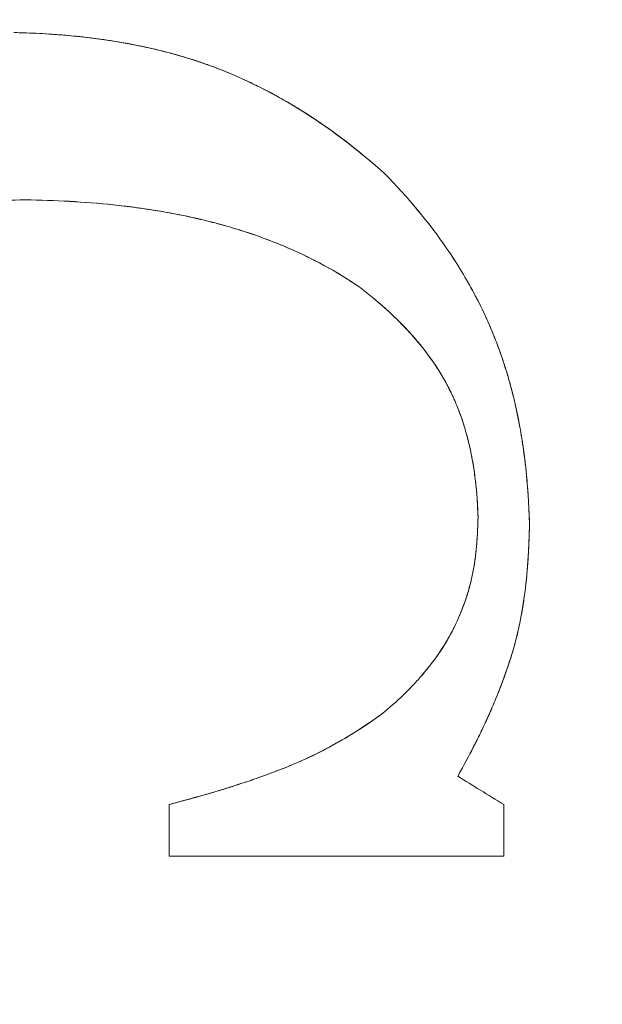
# Model space of a CAD drawing. Units: millimetres. Extents: x 32816 to 41049, y 12765 to 18908.
# Drawn here: x 35895 to 35899, y 16387 to 16392 of the extents above; entities that cross this region are included whole.
import ezdxf

# ---------------------------------------------------------------- set-up
doc = ezdxf.new("R2010")
doc.units = ezdxf.units.MM
doc.header["$LTSCALE"] = 700
doc.layers.add('HAGS-DIM', color=7, linetype='Continuous')
doc.styles.add('HAGS-DIM', font='txt.shx', dxfattribs={"height": 200})
doc.dimstyles.new('HAGS-DIM2', dxfattribs={"dimtxt": 200, "dimasz": 250, "dimexe": 200, "dimexo": 500, "dimgap": 50, "dimtad": 0, "dimdec": 1, "dimlfac": 0.001, "dimzin": 0, "dimdsep": 46, "dimtxsty": 'HAGS-DIM', "dimblk1": 'CLOSED', "dimblk2": 'CLOSED', "dimsah": 1, "dimcen": 2.5, "dimse1": 1, "dimse2": 1, "dimclrd": 2, "dimclre": 2, "dimclrt": 7, "dimadec": 0, "dimazin": 0, "dimtfac": 1, "dimtdec": 1, "dimtix": 1, "dimtmove": 0, "dimatfit": 3, "dimldrblk": 'CLOSED', "dimfxl": 1, "dimtolj": 1, "dimtzin": 0, "dimarcsym": 0})

# ---------------------------------------------------------------- blocks, each defined once
blk = doc.blocks.new('_CLOSED')
at = {"color": 0, "linetype": 'ByBlock'}
for p, q in [((-1, 0.166667), (0, 0)), ((-1, 0.166667), (-1, -0.166667)), ((0, 0), (-1, -0.166667)), ((0, 0), (-1, 0))]:
    blk.add_line(p, q, dxfattribs=at)
blk = doc.blocks.new('*D46')
at = {"layer": 'Defpoints', "color": 0, "transparency": 16777216}
for p in [(33493.2397, 16894.0819), (41044.0274, 16894.0819), (41044.0274, 12896.3222)]:
    blk.add_point(p, dxfattribs=at)
at = {"layer": 'HAGS-DIM', "color": 2, "lineweight": -2, "transparency": 16777216}
for p, q in [((33743.2397, 12896.3222), (36763.7209, 12896.3222)), ((40794.0274, 12896.3222), (37263.7209, 12896.3222))]:
    blk.add_line(p, q, dxfattribs=at)
at = {"layer": 'HAGS-DIM', "color": 2, "lineweight": -2, "transparency": 16777216, "xscale": 250, "yscale": 250, "zscale": 250, "rotation": 180}
blk.add_blockref('_CLOSED', (33493.2397, 12896.3222), dxfattribs=at)
at = {"layer": 'HAGS-DIM', "color": 2, "lineweight": -2, "transparency": 16777216, "xscale": 250, "yscale": 250, "zscale": 250}
blk.add_blockref('_CLOSED', (41044.0274, 12896.3222), dxfattribs=at)
at = {"layer": 'HAGS-DIM', "color": 7, "transparency": 16777216, "insert": (37013.7209, 12896.3222), "char_height": 200, "attachment_point": 5, "style": 'HAGS-DIM'}
blk.add_mtext('\\A1;7.6', dxfattribs=at)
blk = doc.blocks.new('*D47')
at = {"layer": 'Defpoints', "color": 0, "transparency": 16777216}
for p in [(35175.7785, 16605.3412), (39050.7166, 16605.3412), (39050.7166, 13170.1071)]:
    blk.add_point(p, dxfattribs=at)
at = {"layer": 'HAGS-DIM', "color": 2, "lineweight": -2, "transparency": 16777216}
for p, q in [((35425.7785, 13170.1071), (36763.7209, 13170.1071)), ((38800.7166, 13170.1071), (37263.7209, 13170.1071))]:
    blk.add_line(p, q, dxfattribs=at)
at = {"layer": 'HAGS-DIM', "color": 2, "lineweight": -2, "transparency": 16777216, "xscale": 250, "yscale": 250, "zscale": 250, "rotation": 180}
blk.add_blockref('_CLOSED', (35175.7785, 13170.1071), dxfattribs=at)
at = {"layer": 'HAGS-DIM', "color": 2, "lineweight": -2, "transparency": 16777216, "xscale": 250, "yscale": 250, "zscale": 250}
blk.add_blockref('_CLOSED', (39050.7166, 13170.1071), dxfattribs=at)
at = {"layer": 'HAGS-DIM', "color": 7, "transparency": 16777216, "insert": (37013.7209, 13170.1071), "char_height": 200, "attachment_point": 5, "style": 'HAGS-DIM'}
blk.add_mtext('\\A1;3.9', dxfattribs=at)
blk = doc.blocks.new('*D49')
at = {"layer": 'Defpoints', "color": 0, "transparency": 16777216}
for p in [(36127.5177, 17097.8989), (33231.6066, 14957.8205), (36127.5177, 14957.8205)]:
    blk.add_point(p, dxfattribs=at)
at = {"layer": 'HAGS-DIM', "color": 2, "lineweight": -2, "transparency": 16777216}
for p, q in [((33231.6066, 16847.8989), (33231.6066, 16356.2863)), ((33231.6066, 15207.8205), (33231.6066, 15922.953))]:
    blk.add_line(p, q, dxfattribs=at)
at = {"layer": 'HAGS-DIM', "color": 2, "lineweight": -2, "transparency": 16777216, "xscale": 250, "yscale": 250, "zscale": 250}
for p, rotation in [((33231.6066, 17097.8989), 90), ((33231.6066, 14957.8205), 270)]:
    blk.add_blockref('_CLOSED', p, dxfattribs=dict(at, rotation=rotation))
at = {"layer": 'HAGS-DIM', "color": 7, "transparency": 16777216, "insert": (33231.6066, 16139.6196), "char_height": 200, "attachment_point": 5, "rotation": 90, "style": 'HAGS-DIM'}
blk.add_mtext('\\A1;2.1', dxfattribs=at)
blk = doc.blocks.new('A$C1A74157E')
at = {"color": 0, "linetype": 'Continuous', "lineweight": 0}
for radius, start, end in [(20.5, 270, 90), (20.5, 270, 90), (17.8651, 180, 0), (17.8651, 180, 0)]:
    blk.add_arc((27331.5176, 22190.8361), radius, start, end, dxfattribs=at)
for points, knots in [([(27331.6458, 22190.167), (27332.0228, 22190.1592), (27332.4019, 22190.1074), (27333.0995, 22189.8463), (27333.4185, 22189.6371), (27333.697, 22189.3855)], [0, 0, 0, 0, 0.5, 0.5, 1, 1, 1, 1]), ([(27331.6458, 22190.167), (27331.6928, 22190.1661), (27331.7413, 22190.1643), (27331.8105, 22190.1608), (27331.8337, 22190.1594), (27331.8689, 22190.157), (27331.8807, 22190.1562), (27331.9045, 22190.1544), (27331.9177, 22190.1533), (27331.972, 22190.1487), (27332.0167, 22190.1441), (27332.068, 22190.138), (27332.0728, 22190.1374), (27332.0776, 22190.1368)], [0, 0, 0, 0, 0.0625, 0.0625, 0.09375, 0.09375, 0.109375, 0.109375, 0.125, 0.125, 0.1875, 0.1875, 0.1939591, 0.1939591, 0.1939591, 0.1939591]), ([(27332.0776, 22190.1368), (27332.0962, 22190.1345), (27332.115, 22190.132), (27332.1461, 22190.1276), (27332.1583, 22190.1258), (27332.1828, 22190.1221), (27332.1971, 22190.1199), (27332.25, 22190.1113), (27332.294, 22190.1033), (27332.3626, 22190.0891), (27332.3976, 22190.0816), (27332.4335, 22190.0731), (27332.4577, 22190.0672), (27332.4717, 22190.0637), (27332.5241, 22190.0502), (27332.5676, 22190.038), (27332.6349, 22190.0171), (27332.6691, 22190.006), (27332.704, 22189.9938), (27332.7275, 22189.9854), (27332.7412, 22189.9804), (27332.7912, 22189.9617), (27332.8329, 22189.9449), (27332.8975, 22189.9166), (27332.9304, 22189.9018), (27332.9641, 22189.8856), (27332.9868, 22189.8746), (27333.0002, 22189.868), (27333.0477, 22189.844), (27333.087, 22189.823), (27333.1477, 22189.7886), (27333.1786, 22189.7707), (27333.2153, 22189.7484), (27333.2311, 22189.7385), (27333.2418, 22189.7319), (27333.2483, 22189.7278), (27333.2751, 22189.7108), (27333.2982, 22189.6957), (27333.3218, 22189.6799)], [0.1939591, 0.1939591, 0.1939591, 0.1939591, 0.21875, 0.21875, 0.234375, 0.234375, 0.25, 0.25, 0.3125, 0.3125, 0.34375, 0.359375, 0.359375, 0.375, 0.375, 0.4375, 0.4375, 0.46875, 0.484375, 0.484375, 0.5, 0.5, 0.5625, 0.5625, 0.59375, 0.609375, 0.609375, 0.625, 0.625, 0.6875, 0.6875, 0.71875, 0.734375, 0.7421875, 0.7421875, 0.75, 0.75, 0.7924281, 0.7924281, 0.7924281, 0.7924281]), ([(27332.1054, 22190.1332), (27332.3266, 22190.1039), (27332.544, 22190.0542), (27333.0995, 22189.8463), (27333.4185, 22189.6371), (27333.697, 22189.3855)], [0.2036554, 0.2036554, 0.2036554, 0.2036554, 0.5, 0.5, 1, 1, 1, 1]), ([(27333.697, 22189.3855), (27333.823, 22189.2573), (27333.9389, 22189.1192), (27334.0911, 22188.8968), (27334.138, 22188.8205), (27334.202, 22188.7028), (27334.2325, 22188.6431), (27334.2604, 22188.5821), (27334.2785, 22188.5413), (27334.2877, 22188.5195), (27334.3116, 22188.4609), (27334.3347, 22188.3999), (27334.3596, 22188.3245), (27334.3698, 22188.2912), (27334.3765, 22188.2688), (27334.3803, 22188.2559), (27334.3943, 22188.2066), (27334.405, 22188.1651), (27334.4202, 22188.0999), (27334.4275, 22188.0666), (27334.4344, 22188.0321), (27334.4389, 22188.0088), (27334.4414, 22187.9955), (27334.4471, 22187.9644), (27334.4525, 22187.9322), (27334.4577, 22187.8986), (27334.4611, 22187.8758), (27334.4629, 22187.8628), (27334.4671, 22187.832), (27334.4712, 22187.7999), (27334.4757, 22187.7601), (27334.4775, 22187.7426), (27334.4787, 22187.7308), (27334.4794, 22187.7237), (27334.4818, 22187.6992), (27334.4846, 22187.6677), (27334.4876, 22187.6272), (27334.4891, 22187.606), (27334.4897, 22187.5967), (27334.4901, 22187.5905), (27334.4903, 22187.5859), (27334.4921, 22187.5564), (27334.4946, 22187.5114), (27334.4964, 22187.4488)], [-1, -1, -1, -1, -0.75, -0.75, -0.625, -0.625, -0.5625, -0.53125, -0.53125, -0.5, -0.5, -0.4375, -0.40625, -0.390625, -0.390625, -0.375, -0.375, -0.3125, -0.3125, -0.28125, -0.265625, -0.265625, -0.25, -0.25, -0.21875, -0.203125, -0.203125, -0.1875, -0.1875, -0.15625, -0.140625, -0.132812, -0.132812, -0.125, -0.125, -0.09375, -0.078125, -0.070312, -0.066406, -0.066406, -0.0625, -0.0625, 0, 0, 0, 0]), ([(27333.697, 22189.3855), (27333.8231, 22189.2573), (27333.9386, 22189.1196), (27334.0913, 22188.8965), (27334.1383, 22188.82), (27334.2024, 22188.702), (27334.2329, 22188.6421), (27334.2656, 22188.5709), (27334.2789, 22188.54), (27334.2877, 22188.5194), (27334.2926, 22188.5076), (27334.302, 22188.4845), (27334.3077, 22188.4701), (27334.3134, 22188.4554)], [0, 0, 0, 0, 0.25, 0.25, 0.375, 0.375, 0.4375, 0.46875, 0.484375, 0.484375, 0.5, 0.5, 0.5246858, 0.5246858, 0.5246858, 0.5246858]), ([(27331.7114, 22189.2421), (27331.556, 22189.2394), (27331.4028, 22189.2318), (27331.1727, 22189.2063), (27331.0954, 22189.1953), (27330.9831, 22189.175), (27330.9456, 22189.1676), (27330.8703, 22189.1512), (27330.8309, 22189.1418), (27330.7579, 22189.1231), (27330.7212, 22189.1129), (27330.6473, 22189.0911), (27330.6082, 22189.0786), (27330.537, 22189.0546), (27330.4996, 22189.0408), (27330.4474, 22189.0201), (27330.4298, 22189.0129), (27330.3946, 22188.9979), (27330.3756, 22188.9896), (27330.3257, 22188.9669), (27330.2919, 22188.9507), (27330.2406, 22188.9247), (27330.2234, 22188.9157), (27330.1888, 22188.8971), (27330.1696, 22188.8866), (27330.0904, 22188.842), (27330.0251, 22188.802), (27329.9582, 22188.7573)], [-1, -1, -1, -1, -0.75, -0.75, -0.625, -0.625, -0.5625, -0.5625, -0.5, -0.5, -0.4375, -0.4375, -0.375, -0.375, -0.3125, -0.3125, -0.28125, -0.28125, -0.25, -0.25, -0.1875, -0.1875, -0.15625, -0.15625, -0.125, -0.125, 0, 0, 0, 0]), ([(27331.7114, 22189.2421), (27331.6327, 22189.2407), (27331.5578, 22189.2382), (27331.4013, 22189.2294), (27331.3249, 22189.2232), (27331.1718, 22189.2062), (27331.0966, 22189.1955), (27330.9833, 22189.1751), (27330.9455, 22189.1676), (27330.8958, 22189.1568), (27330.884, 22189.1541), (27330.8722, 22189.1514)], [0, 0, 0, 0, 0.125, 0.125, 0.25, 0.25, 0.375, 0.375, 0.4375, 0.4375, 0.4565734, 0.4565734, 0.4565734, 0.4565734]), ([(27333.5536, 22188.7618), (27333.5194, 22188.7851), (27333.4852, 22188.8071), (27333.4166, 22188.8486), (27333.3842, 22188.8671), (27333.3119, 22188.9059), (27333.2758, 22188.924), (27333.2218, 22188.9496), (27333.2038, 22188.9578), (27333.1679, 22188.9738), (27333.1515, 22188.9808), (27333.0543, 22189.0213), (27332.9773, 22189.049), (27332.8631, 22189.085), (27332.8252, 22189.0961), (27332.7688, 22189.1115), (27332.7501, 22189.1164), (27332.7127, 22189.1258), (27332.6955, 22189.13), (27332.6355, 22189.1441), (27332.5957, 22189.1527), (27332.5167, 22189.1683), (27332.4788, 22189.1751), (27332.3572, 22189.1951), (27332.2785, 22189.2055), (27332.0353, 22189.2312), (27331.874, 22189.2396), (27331.7114, 22189.2421)], [-1, -1, -1, -1, -0.9375, -0.9375, -0.875, -0.875, -0.8125, -0.8125, -0.78125, -0.78125, -0.75, -0.75, -0.625, -0.625, -0.5625, -0.5625, -0.53125, -0.53125, -0.5, -0.5, -0.4375, -0.4375, -0.375, -0.375, -0.25, -0.25, 0, 0, 0, 0]), ([(27332.6386, 22189.1432), (27332.5683, 22189.1588), (27332.4989, 22189.172), (27332.3905, 22189.1896), (27332.3511, 22189.1954), (27332.2724, 22189.2057), (27332.2345, 22189.2102), (27332.0325, 22189.2314), (27331.8736, 22189.2396), (27331.7114, 22189.2421)], [0.516728, 0.516728, 0.516728, 0.516728, 0.625, 0.625, 0.6875, 0.6875, 0.75, 0.75, 1, 1, 1, 1]), ([(27332.8926, 22189.0757), (27332.8903, 22189.0764), (27332.8881, 22189.0771), (27332.8496, 22189.089), (27332.8136, 22189.0993), (27332.76, 22189.1138), (27332.7332, 22189.1207), (27332.7066, 22189.1273), (27332.6889, 22189.1316), (27332.6814, 22189.1334), (27332.6603, 22189.1383), (27332.6494, 22189.1408), (27332.6386, 22189.1432)], [0.3710997, 0.3710997, 0.3710997, 0.3710997, 0.375, 0.375, 0.4375, 0.4375, 0.46875, 0.484375, 0.484375, 0.5, 0.5, 0.516728, 0.516728, 0.516728, 0.516728]), ([(27333.1678, 22188.9736), (27333.147, 22188.9827), (27333.1262, 22188.9914), (27333.0339, 22189.0287), (27332.9628, 22189.0537), (27332.8926, 22189.0757)], [0.2149917, 0.2149917, 0.2149917, 0.2149917, 0.25, 0.25, 0.3710997, 0.3710997, 0.3710997, 0.3710997]), ([(27334.2118, 22187.4866), (27334.2109, 22187.5204), (27334.2085, 22187.5692), (27334.2044, 22187.6227), (27334.2023, 22187.6449), (27334.2008, 22187.6596), (27334.2002, 22187.6657), (27334.1956, 22187.7072), (27334.1891, 22187.7552), (27334.1811, 22187.8005), (27334.1756, 22187.8301), (27334.1731, 22187.8428), (27334.1627, 22187.8911), (27334.1512, 22187.9376), (27334.1382, 22187.9815), (27334.1292, 22188.0102), (27334.1251, 22188.0227), (27334.1091, 22188.0688), (27334.0976, 22188.0983), (27334.0731, 22188.155), (27334.0609, 22188.1809), (27333.9329, 22188.4266), (27333.7534, 22188.61), (27333.5536, 22188.7618)], [-1, -1, -1, -1, -0.9375, -0.90625, -0.890625, -0.890625, -0.875, -0.875, -0.8125, -0.78125, -0.78125, -0.75, -0.75, -0.6875, -0.65625, -0.65625, -0.625, -0.625, -0.5625, -0.5625, -0.5, -0.5, 0, 0, 0, 0]), ([(27333.9566, 22188.3558), (27333.9181, 22188.4107), (27333.8755, 22188.4631), (27333.7462, 22188.6043), (27333.653, 22188.6863), (27333.5536, 22188.7618)], [0.6154985, 0.6154985, 0.6154985, 0.6154985, 0.75, 0.75, 1, 1, 1, 1]), ([(27334.3134, 22188.4554), (27334.3363, 22188.3957), (27334.3581, 22188.3317), (27334.3905, 22188.2203), (27334.4023, 22188.1758), (27334.4187, 22188.1062), (27334.4266, 22188.0708), (27334.4352, 22188.0282), (27334.4387, 22188.0097), (27334.4411, 22187.9973), (27334.4425, 22187.9896), (27334.4503, 22187.9463), (27334.4571, 22187.9048), (27334.4663, 22187.8381), (27334.4708, 22187.8036), (27334.4756, 22187.7614), (27334.4778, 22187.7397), (27334.4788, 22187.7303), (27334.4794, 22187.7241), (27334.4798, 22187.7195), (27334.4855, 22187.661), (27334.4929, 22187.572), (27334.4964, 22187.4488)], [0.5246858, 0.5246858, 0.5246858, 0.5246858, 0.625, 0.625, 0.6875, 0.6875, 0.71875, 0.734375, 0.7421875, 0.7421875, 0.75, 0.75, 0.8125, 0.8125, 0.84375, 0.859375, 0.8671875, 0.8710938, 0.8710938, 0.875, 0.875, 1, 1, 1, 1]), ([(27334.0709, 22188.159), (27334.069, 22188.163), (27334.0671, 22188.167), (27334.0591, 22188.1839), (27334.0535, 22188.195), (27334.042, 22188.217), (27334.0376, 22188.2253), (27334.0331, 22188.2335)], [0.45906392, 0.45906392, 0.45906392, 0.45906392, 0.46875, 0.46875, 0.5, 0.5, 0.51888677, 0.51888677, 0.51888677, 0.51888677]), ([(27334.2118, 22187.4866), (27334.2099, 22187.5584), (27334.2049, 22187.6251), (27334.1941, 22187.718), (27334.1878, 22187.7626), (27334.1792, 22187.8115), (27334.1752, 22187.8318), (27334.1725, 22187.8451), (27334.1715, 22187.8498), (27334.1551, 22187.9263), (27334.1371, 22187.9893), (27334.1059, 22188.0768), (27334.091, 22188.1144), (27334.075, 22188.15), (27334.0709, 22188.159)], [0, 0, 0, 0, 0.125, 0.125, 0.1875, 0.21875, 0.234375, 0.234375, 0.25, 0.25, 0.375, 0.375, 0.4375, 0.4590639, 0.4590639, 0.4590639, 0.4590639]), ([(27333.6781, 22186.3971), (27333.7219, 22186.4326), (27333.7627, 22186.4688), (27333.8194, 22186.5236), (27333.8466, 22186.5512), (27333.8721, 22186.579), (27333.8887, 22186.5975), (27333.896, 22186.6058), (27333.9225, 22186.6368), (27333.9393, 22186.6576), (27333.9711, 22186.6992), (27333.9852, 22186.7189), (27334.0304, 22186.7857), (27334.0561, 22186.8299), (27334.1028, 22186.9236), (27334.1232, 22186.9724), (27334.1575, 22187.0716), (27334.172, 22187.1244), (27334.1844, 22187.1855), (27334.1868, 22187.1981), (27334.1912, 22187.2239), (27334.1934, 22187.2388), (27334.1967, 22187.263), (27334.1991, 22187.2818), (27334.2012, 22187.3018), (27334.2025, 22187.3153), (27334.2032, 22187.3234), (27334.2047, 22187.3407), (27334.2061, 22187.3592), (27334.2074, 22187.3795), (27334.2082, 22187.3934), (27334.2087, 22187.4022), (27334.2092, 22187.4136), (27334.2097, 22187.4228), (27334.2101, 22187.433), (27334.2103, 22187.4399), (27334.2105, 22187.4457), (27334.2108, 22187.4534), (27334.2113, 22187.4665), (27334.2118, 22187.4866)], [-1, -1, -1, -1, -0.875, -0.875, -0.8125, -0.78125, -0.78125, -0.75, -0.75, -0.6875, -0.6875, -0.625, -0.625, -0.5, -0.5, -0.375, -0.375, -0.25, -0.25, -0.21875, -0.21875, -0.1875, -0.1875, -0.15625, -0.140625, -0.140625, -0.125, -0.125, -0.09375, -0.078125, -0.078125, -0.0625, -0.0625, -0.046875, -0.039063, -0.039063, -0.03125, -0.03125, 0, 0, 0, 0]), ([(27334.0408, 22186.8053), (27334.0544, 22186.8286), (27334.0673, 22186.8523), (27334.1028, 22186.9236), (27334.1227, 22186.9709), (27334.1492, 22187.0475), (27334.1571, 22187.073), (27334.1709, 22187.1234), (27334.1773, 22187.1505), (27334.1866, 22187.1961), (27334.1929, 22187.2327), (27334.1988, 22187.2796), (27334.2014, 22187.3041), (27334.2024, 22187.3148), (27334.2031, 22187.3219), (27334.2035, 22187.3271), (27334.2066, 22187.3624), (27334.21, 22187.415), (27334.2118, 22187.4866)], [0.4349828, 0.4349828, 0.4349828, 0.4349828, 0.5, 0.5, 0.625, 0.625, 0.6875, 0.6875, 0.75, 0.75, 0.8125, 0.84375, 0.859375, 0.8671875, 0.8671875, 0.875, 0.875, 1, 1, 1, 1]), ([(27334.4964, 22187.4488), (27334.4959, 22187.4273), (27334.4953, 22187.3988), (27334.4928, 22187.3355), (27334.4919, 22187.3173), (27334.4907, 22187.2943), (27334.4901, 22187.2838), (27334.4896, 22187.275), (27334.4893, 22187.2695), (27334.4892, 22187.2688), (27334.4879, 22187.2474), (27334.4862, 22187.2232), (27334.4844, 22187.2009), (27334.4831, 22187.1864), (27334.4827, 22187.1808), (27334.4804, 22187.1564), (27334.4789, 22187.1406), (27334.4756, 22187.1102), (27334.4741, 22187.0972), (27334.4702, 22187.0654), (27334.4681, 22187.0499), (27334.4638, 22187.0196), (27334.4617, 22187.0061), (27334.4567, 22186.9749), (27334.454, 22186.9596), (27334.4485, 22186.9296), (27334.4459, 22186.9162), (27334.4298, 22186.8378), (27334.4146, 22186.7789), (27334.3889, 22186.6962), (27334.375, 22186.654), (27334.3594, 22186.6104), (27334.3487, 22186.581), (27334.3424, 22186.5645), (27334.3271, 22186.5246), (27334.3107, 22186.4836), (27334.2894, 22186.4335), (27334.2798, 22186.4116), (27334.2733, 22186.3969), (27334.2695, 22186.3883), (27334.2553, 22186.357), (27334.2369, 22186.3174), (27334.2128, 22186.2681), (27334.2001, 22186.2425), (27334.1945, 22186.2314), (27334.1907, 22186.224), (27334.1882, 22186.2192), (27334.1649, 22186.1737), (27334.1363, 22186.1196), (27334.0995, 22186.0546)], [-1, -1, -1, -1, -0.9375, -0.9375, -0.90625, -0.90625, -0.890625, -0.882813, -0.882813, -0.875, -0.875, -0.84375, -0.828125, -0.828125, -0.8125, -0.8125, -0.78125, -0.78125, -0.75, -0.75, -0.71875, -0.71875, -0.6875, -0.6875, -0.65625, -0.65625, -0.625, -0.625, -0.5, -0.5, -0.4375, -0.40625, -0.40625, -0.375, -0.375, -0.3125, -0.28125, -0.265625, -0.265625, -0.25, -0.25, -0.1875, -0.15625, -0.140625, -0.132812, -0.132812, -0.125, -0.125, 0, 0, 0, 0]), ([(27334.4964, 22187.4488), (27334.4958, 22187.4182), (27334.4946, 22187.3763), (27334.4928, 22187.3343), (27334.4922, 22187.3231)], [0, 0, 0, 0, 0.0625, 0.08539359, 0.08539359, 0.08539359, 0.08539359]), ([(27334.4922, 22187.3231), (27334.492, 22187.319), (27334.4914, 22187.3071), (27334.4908, 22187.2953), (27334.4899, 22187.2799), (27334.4895, 22187.2735), (27334.4867, 22187.2287), (27334.484, 22187.1955), (27334.4798, 22187.1496), (27334.4775, 22187.1277), (27334.4752, 22187.1073), (27334.4737, 22187.094), (27334.4732, 22187.0895), (27334.4681, 22187.0484), (27334.4613, 22187.0012), (27334.4536, 22186.957), (27334.4483, 22186.9283), (27334.4459, 22186.9162), (27334.4392, 22186.8836), (27334.4356, 22186.867), (27334.4318, 22186.8507)], [0.0853936, 0.0853936, 0.0853936, 0.0853936, 0.09375, 0.109375, 0.109375, 0.125, 0.125, 0.1875, 0.1875, 0.21875, 0.234375, 0.234375, 0.25, 0.25, 0.3125, 0.34375, 0.34375, 0.375, 0.375, 0.4086511, 0.4086511, 0.4086511, 0.4086511]), ([(27333.6781, 22186.3971), (27333.722, 22186.4326), (27333.7628, 22186.4688), (27333.8194, 22186.5236), (27333.8466, 22186.5512), (27333.8721, 22186.579), (27333.8887, 22186.5975), (27333.896, 22186.6058), (27333.9569, 22186.6771), (27334.002, 22186.7392), (27334.0408, 22186.8053)], [0, 0, 0, 0, 0.125, 0.125, 0.1875, 0.21875, 0.21875, 0.25, 0.25, 0.4349828, 0.4349828, 0.4349828, 0.4349828]), ([(27334.4318, 22186.8507), (27334.4285, 22186.8366), (27334.4251, 22186.8228), (27334.4156, 22186.7857), (27334.4089, 22186.7617), (27334.4024, 22186.7399)], [0.40865109, 0.40865109, 0.40865109, 0.40865109, 0.4375, 0.4375, 0.4873677, 0.4873677, 0.4873677, 0.4873677]), ([(27334.4024, 22186.7399), (27334.4007, 22186.7344), (27334.3991, 22186.729), (27334.3814, 22186.6723), (27334.3627, 22186.618), (27334.3302, 22186.5326), (27334.3129, 22186.4888), (27334.2905, 22186.436), (27334.2787, 22186.4092), (27334.2736, 22186.3976), (27334.2701, 22186.3898), (27334.2678, 22186.3846), (27334.2616, 22186.3709), (27334.2563, 22186.3593), (27334.2506, 22186.3471)], [0.4873677, 0.4873677, 0.4873677, 0.4873677, 0.5, 0.5, 0.625, 0.625, 0.6875, 0.71875, 0.734375, 0.7421875, 0.7421875, 0.75, 0.75, 0.7840844, 0.7840844, 0.7840844, 0.7840844]), ([(27332.5041, 22185.8979), (27332.5164, 22185.9012), (27332.529, 22185.9046), (27332.5549, 22185.9116), (27332.57, 22185.9156), (27332.5937, 22185.9221), (27332.6123, 22185.9272), (27332.6321, 22185.9326), (27332.6456, 22185.9363), (27332.6541, 22185.9387), (27332.6703, 22185.9432), (27332.6881, 22185.9482), (27332.7116, 22185.9549), (27332.7222, 22185.958), (27332.7295, 22185.9601), (27332.7346, 22185.9616), (27332.7458, 22185.9649), (27332.7579, 22185.9684), (27332.7843, 22185.9763), (27332.7919, 22185.9786), (27332.8047, 22185.9825), (27332.8088, 22185.9837), (27332.8349, 22185.9918), (27332.8581, 22185.9992), (27332.8964, 22186.0117), (27332.9164, 22186.0183), (27332.9412, 22186.0267), (27332.9539, 22186.0311), (27332.9595, 22186.033), (27332.9632, 22186.0343), (27332.9661, 22186.0353), (27332.9733, 22186.0378), (27332.9829, 22186.0411), (27333.0018, 22186.0479), (27333.0125, 22186.0517), (27333.0249, 22186.0561), (27333.0335, 22186.0593), (27333.0396, 22186.0615), (27333.0677, 22186.0718), (27333.0936, 22186.0815), (27333.2162, 22186.1286), (27333.3146, 22186.1742), (27333.5019, 22186.2767), (27333.5921, 22186.3341), (27333.6781, 22186.3971)], [-1, -1, -1, -1, -0.96875, -0.96875, -0.9375, -0.9375, -0.90625, -0.890625, -0.890625, -0.875, -0.875, -0.84375, -0.828125, -0.820313, -0.820313, -0.8125, -0.8125, -0.78125, -0.78125, -0.765625, -0.765625, -0.75, -0.75, -0.6875, -0.6875, -0.65625, -0.640625, -0.632813, -0.628906, -0.628906, -0.625, -0.625, -0.59375, -0.59375, -0.578125, -0.570313, -0.570313, -0.5625, -0.5625, -0.5, -0.5, -0.25, -0.25, 0, 0, 0, 0]), ([(27332.5041, 22185.8979), (27332.5266, 22185.9039), (27332.5629, 22185.9137), (27332.6097, 22185.9265), (27332.6342, 22185.9332), (27332.6468, 22185.9367), (27332.6522, 22185.9382), (27332.6558, 22185.9392), (27332.6589, 22185.94), (27332.6689, 22185.9428), (27332.6865, 22185.9477), (27332.7252, 22185.9588), (27332.7401, 22185.9631), (27332.7656, 22185.9707), (27332.7791, 22185.9747), (27332.7961, 22185.9799), (27332.8037, 22185.9822), (27332.8088, 22185.9837), (27332.8135, 22185.9852), (27332.8297, 22185.9902), (27332.8632, 22186.0006), (27332.9396, 22186.0261), (27332.9694, 22186.0363), (27333.0204, 22186.0545), (27333.0475, 22186.0643), (27333.0819, 22186.0772), (27333.0998, 22186.0839), (27333.1076, 22186.0869), (27333.1128, 22186.0889), (27333.1166, 22186.0903), (27333.3145, 22186.1664), (27333.5036, 22186.2692), (27333.6781, 22186.3971)], [0, 0, 0, 0, 0.0625, 0.09375, 0.109375, 0.117187, 0.121094, 0.121094, 0.125, 0.125, 0.1875, 0.1875, 0.21875, 0.21875, 0.234375, 0.242187, 0.246094, 0.246094, 0.25, 0.25, 0.375, 0.375, 0.4375, 0.4375, 0.46875, 0.484375, 0.492187, 0.496094, 0.496094, 0.5, 0.5, 1, 1, 1, 1]), ([(27334.3541, 22185.6133), (27334.0436, 22185.6133), (27333.7405, 22185.6133), (27333.1194, 22185.6133), (27332.812, 22185.6133), (27332.5041, 22185.6133)], [-1, -1, -1, -1, -0.5, -0.5, 0, 0, 0, 0]), ([(27334.3541, 22185.6133), (27334.1972, 22185.6133), (27334.0421, 22185.6133), (27333.8115, 22185.6133), (27333.7349, 22185.6133), (27333.5822, 22185.6133), (27333.5083, 22185.6133), (27333.3804, 22185.6133), (27333.3308, 22185.6133), (27333.2814, 22185.6133)], [0, 0, 0, 0, 0.25, 0.25, 0.375, 0.375, 0.5, 0.5, 0.579584, 0.579584, 0.579584, 0.579584])]:
    blk.add_open_spline(points, degree=3, knots=knots, dxfattribs=at)
for points in [[(27331.6458, 22190.167), (27331.7994, 22190.1639), (27331.9533, 22190.1534), (27332.1054, 22190.1332)], [(27333.3218, 22189.6799), (27333.4372, 22189.6022), (27333.5637, 22189.5059), (27333.697, 22189.3855)], [(27333.5536, 22188.7618), (27333.4253, 22188.8494), (27333.2957, 22188.9181), (27333.1678, 22188.9736)], [(27334.0331, 22188.2335), (27334.0099, 22188.2755), (27333.9843, 22188.3163), (27333.9566, 22188.3558)], [(27334.2506, 22186.3471), (27334.2148, 22186.27), (27334.1661, 22186.1722), (27334.0995, 22186.0546)], [(27334.0995, 22186.0546), (27334.1826, 22186.0035), (27334.2675, 22185.9512), (27334.3541, 22185.8979)], [(27332.5041, 22185.6133), (27332.5041, 22185.7106), (27332.5041, 22185.8055), (27332.5041, 22185.8979)], [(27334.3541, 22185.8979), (27334.3541, 22185.8048), (27334.3541, 22185.7099), (27334.3541, 22185.6133)], [(27333.2814, 22185.6133), (27333.0201, 22185.6133), (27332.7624, 22185.6133), (27332.5041, 22185.6133)]]:
    blk.add_open_spline(points, degree=3, dxfattribs=at)

msp = doc.modelspace()

# ---------------------------------------------------------------- block references
msp.add_blockref('A$C1A74157E', (8563.6469, -5798.0998))

# ---------------------------------------------------------------- dimensions: what is measured, and where the dimension line sits
at = {"layer": 'HAGS-DIM'}
dim = msp.add_linear_dim(base=(33231.6066, 14957.8205), p1=(36127.5177, 17097.8989), p2=(36127.5177, 14957.8205), angle=90, dimstyle='HAGS-DIM2', dxfattribs=at)
dim.commit()
dim.dimension.update_dxf_attribs({"geometry": '*D49', "text_midpoint": (33231.6066, 16139.6196), "dimtype": 160})
for base, p1, p2, picture, middle in [((41044.0274, 12896.3222), (33493.2397, 16894.0819), (41044.0274, 16894.0819), '*D46', (37013.7209, 12896.3222)), ((39050.7166, 13170.1071), (35175.7785, 16605.3412), (39050.7166, 16605.3412), '*D47', (37013.7209, 13170.1071))]:
    dim = msp.add_linear_dim(base=base, p1=p1, p2=p2, dimstyle='HAGS-DIM2', dxfattribs=at)
    dim.commit()
    dim.dimension.update_dxf_attribs({"geometry": picture, "text_midpoint": middle, "dimtype": 160})

doc.saveas('drawing.dxf')
